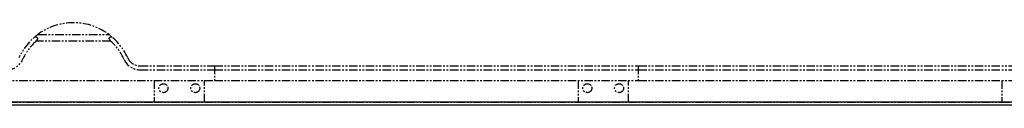
# Model space of a CAD drawing. Extents: x 134 to 2654, y 1953 to 3735.
# Drawn here: x 1109 to 1853, y 2681 to 2743 of the extents above; entities that cross this region are included whole.
import ezdxf

# ---------------------------------------------------------------- set-up
doc = ezdxf.new("R2010")
doc.units = 0
doc.linetypes.add('PHANTOM', pattern=[63.5, 31.75, -6.35, 6.35, -6.35, 6.35, -6.35])
doc.layers.get('0').update_dxf_attribs({"linetype": 'CONTINUOUS'})

msp = doc.modelspace()

# ---------------------------------------------------------------- linework, layer by layer
at = {"color": 5, "linetype": 'PHANTOM', "ltscale": 0.2}
for p, q in [((1121.7, 2729.06), (1122.35, 2729.7)), ((1178.01, 2729.06), (1121.7, 2729.06)), ((1122.78, 2731.45), (1122.71, 2731.53)), ((1122.85, 2731.34), (1122.78, 2731.45)), ((1122.9, 2731.23), (1122.85, 2731.34)), ((1122.93, 2731.11), (1122.9, 2731.23)), ((1122.95, 2731.01), (1122.93, 2731.11)), ((1122.93, 2730.75), (1122.95, 2730.88)), ((1122.95, 2730.88), (1122.95, 2731.01)), ((1123.53, 2733.89), (1176.18, 2733.89)), ((1176.76, 2731.01), (1176.78, 2731.11)), ((1176.76, 2730.88), (1176.76, 2731.01)), ((1176.78, 2730.75), (1176.76, 2730.88)), ((1176.78, 2731.11), (1176.81, 2731.23)), ((1176.81, 2731.23), (1176.86, 2731.34)), ((1176.86, 2731.34), (1176.93, 2731.45)), ((1176.93, 2731.45), (1177, 2731.53)), ((1178.01, 2729.06), (1177.36, 2729.7)), ((1200.04, 2710.39), (1256.35, 2710.39)), ((1200.04, 2707.39), (1256.35, 2707.39)), ((1256.35, 2710.39), (1256.35, 2699.39)), ((1256.35, 2710.39), (1576.35, 2710.39)), ((1256.35, 2707.39), (1576.35, 2707.39)), ((1576.35, 2710.39), (1576.35, 2699.39)), ((1576.35, 2710.39), (1896.35, 2710.39)), ((1576.35, 2707.39), (1896.35, 2707.39)), ((1096.35, 2699.39), (1256.35, 2699.39)), ((1210.85, 2699.39), (1210.85, 2682.89)), ((1248.85, 2682.89), (1248.85, 2699.39)), ((1256.35, 2699.39), (1576.35, 2699.39)), ((1530.85, 2699.39), (1530.85, 2682.89)), ((1568.85, 2682.89), (1568.85, 2699.39)), ((1576.35, 2699.39), (1896.35, 2699.39)), ((1850.85, 2699.39), (1850.85, 2682.89)), ((1088.85, 2682.89), (1210.85, 2682.89)), ((1210.85, 2682.89), (1248.85, 2682.89)), ((1248.85, 2682.89), (1530.85, 2682.89)), ((1530.85, 2682.89), (1568.85, 2682.89)), ((1568.85, 2682.89), (1850.85, 2682.89)), ((1850.85, 2682.89), (1888.85, 2682.89))]:
    msp.add_line(p, q, dxfattribs=at)
for p, q in [((2221.35, 2682.89), (391.35, 2682.89)), ((2221.35, 2680.59), (391.35, 2680.59))]:
    msp.add_line(p, q)
for centre in [(1217.85, 2693.49), (1241.85, 2693.49), (1537.85, 2693.49), (1561.85, 2693.49)]:
    msp.add_circle(centre, 3.4, dxfattribs=at)
for centre, radius, start, end in [((1149.85, 2697.89), 45, 24.14774, 155.85226), ((1149.85, 2697.89), 42, 132.07657, 155.85017), ((1120.94, 2728.98), 3.1, 55.24767, 96.88373), ((1123.53, 2731.89), 2, 90, 127.74924), ((1120.68, 2731.31), 2.32, 315.90264, 345.93046), ((1176.18, 2731.89), 2, 52.25076, 90), ((1179.03, 2731.31), 2.32, 194.06954, 224.09736), ((1178.77, 2728.98), 3.1, 83.11627, 124.75233), ((1149.85, 2697.89), 42, 24.14983, 47.92343), ((1099.67, 2720.39), 13, 270, 335.85017), ((1200.04, 2720.39), 13, 204.14983, 270), ((1200.04, 2720.39), 10, 204.14774, 270)]:
    msp.add_arc(centre, radius, start, end, dxfattribs=at)

doc.saveas('drawing.dxf')
